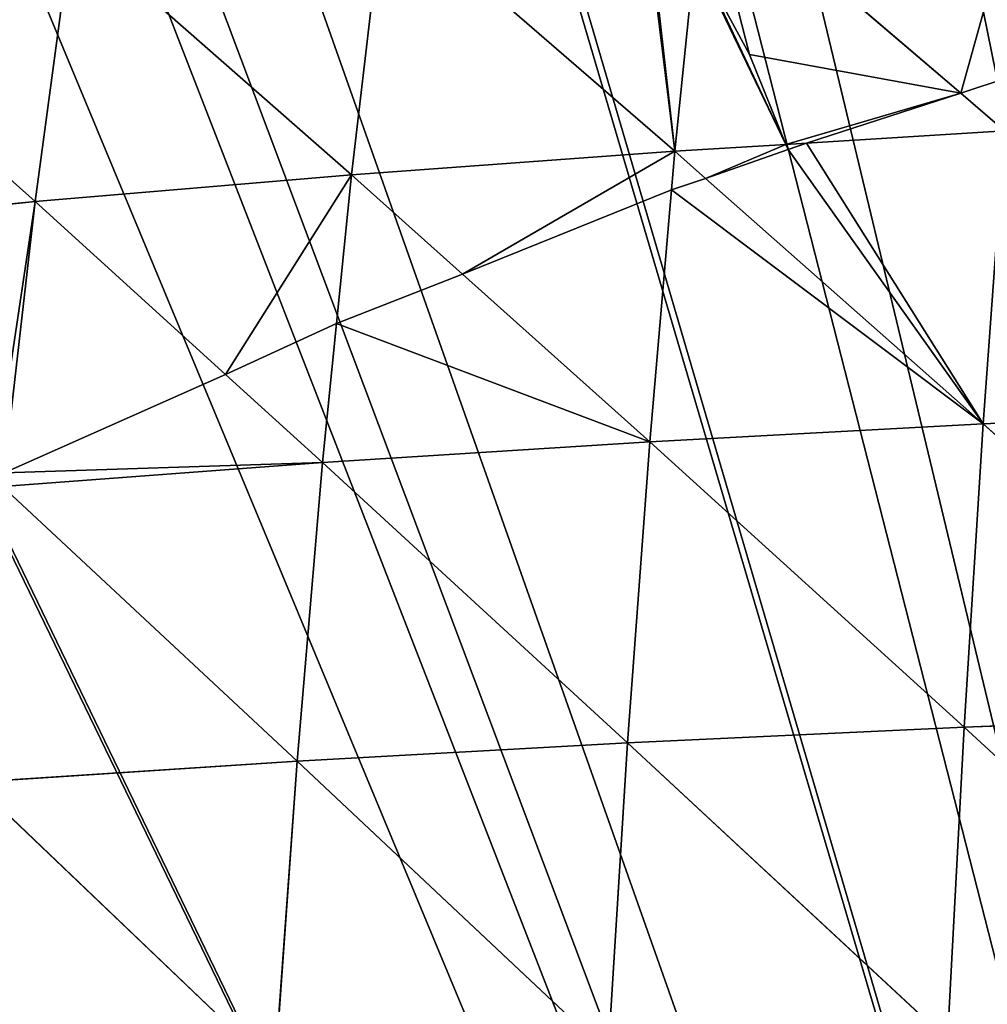
# Model space of a CAD drawing. Extents: x 3 to 400, y 0 to 535.
# Drawn here: x 107 to 132, y 455 to 480 of the extents above; entities that cross this region are included whole.
import ezdxf

# ---------------------------------------------------------------- set-up
doc = ezdxf.new("R2010")
doc.units = 0
doc.header["$LTSCALE"] = 25.4
doc.layers.get('0').update_dxf_attribs({"color": 13, "linetype": 'CONTINUOUS'})

msp = doc.modelspace()

# ---------------------------------------------------------------- linework, layer by layer
at = {"color": 155}
for p, q in [((124.95, 484.35, 63.754), (131.725, 478.548, 71.762)), ((124.95, 484.35, 63.754), (131.725, 478.548, 71.762)), ((116.554, 483.657, 60.158), (115.705, 476.405, 66.318)), ((116.554, 483.657, 60.158), (115.705, 476.405, 66.318)), ((116.554, 483.657, 60.158), (124.21, 477.025, 69.943)), ((116.554, 483.657, 60.158), (124.21, 477.025, 69.943)), ((108.35, 482.869, 56.133), (107.388, 475.698, 62.255)), ((108.35, 482.869, 56.133), (107.388, 475.698, 62.255)), ((108.35, 482.869, 56.133), (115.705, 476.405, 66.318)), ((108.35, 482.869, 56.133), (115.705, 476.405, 66.318)), ((100.363, 481.982, 51.688), (107.388, 475.698, 62.255)), ((100.363, 481.982, 51.688), (107.388, 475.698, 62.255)), ((124.73, 482.177, 65.59), (124.21, 477.025, 69.943)), ((124.73, 482.177, 65.59), (124.21, 477.025, 69.943)), ((131.725, 478.548, 71.762), (132.878, 477.561, 73.125)), ((131.725, 478.548, 71.762), (132.878, 477.561, 73.125)), ((127.673, 477.239, 71.215), (132.878, 477.561, 73.125)), ((127.673, 477.239, 71.215), (132.878, 477.561, 73.125)), ((132.878, 477.561, 73.125), (132.313, 469.857, 78.799)), ((132.878, 477.561, 73.125), (132.313, 469.857, 78.799)), ((124.21, 477.025, 69.943), (127.129, 477.205, 71.015)), ((124.21, 477.025, 69.943), (127.129, 477.205, 71.015)), ((127.129, 477.205, 71.015), (127.673, 477.239, 71.215)), ((127.129, 477.205, 71.015), (127.673, 477.239, 71.215)), ((115.705, 476.405, 66.318), (124.21, 477.025, 69.943)), ((115.705, 476.405, 66.318), (124.21, 477.025, 69.943)), ((124.21, 477.025, 69.943), (124.122, 476.005, 70.698)), ((124.21, 477.025, 69.943), (124.122, 476.005, 70.698)), ((124.21, 477.025, 69.943), (125.017, 476.31, 70.826)), ((124.21, 477.025, 69.943), (125.017, 476.31, 70.826)), ((107.388, 475.698, 62.255), (115.705, 476.405, 66.318)), ((107.388, 475.698, 62.255), (115.705, 476.405, 66.318)), ((115.705, 476.405, 66.318), (115.313, 472.49, 69.228)), ((115.705, 476.405, 66.318), (115.313, 472.49, 69.228)), ((115.705, 476.405, 66.318), (118.625, 473.791, 69.772)), ((115.705, 476.405, 66.318), (118.625, 473.791, 69.772)), ((125.017, 476.31, 70.826), (132.313, 469.857, 78.799)), ((125.017, 476.31, 70.826), (132.313, 469.857, 78.799)), ((124.122, 476.005, 70.698), (123.549, 469.383, 75.598)), ((124.122, 476.005, 70.698), (123.549, 469.383, 75.598)), ((99.287, 474.901, 57.764), (107.388, 475.698, 62.255)), ((99.287, 474.901, 57.764), (107.388, 475.698, 62.255)), ((107.388, 475.698, 62.255), (106.57, 468.563, 67.585)), ((107.388, 475.698, 62.255), (106.57, 468.563, 67.585)), ((107.388, 475.698, 62.255), (112.39, 471.155, 68.669)), ((107.388, 475.698, 62.255), (112.39, 471.155, 68.669)), ((118.625, 473.791, 69.772), (123.549, 469.383, 75.598)), ((118.625, 473.791, 69.772), (123.549, 469.383, 75.598)), ((115.313, 472.49, 69.228), (114.946, 468.833, 71.948)), ((115.313, 472.49, 69.228), (114.946, 468.833, 71.948)), ((112.39, 471.155, 68.669), (114.946, 468.833, 71.948)), ((112.39, 471.155, 68.669), (114.946, 468.833, 71.948)), ((132.313, 469.857, 78.799), (141.212, 470.259, 81.547)), ((132.313, 469.857, 78.799), (141.212, 470.259, 81.547)), ((123.549, 469.383, 75.598), (132.313, 469.857, 78.799)), ((123.549, 469.383, 75.598), (132.313, 469.857, 78.799)), ((132.313, 469.857, 78.799), (131.814, 461.875, 83.919)), ((132.313, 469.857, 78.799), (131.814, 461.875, 83.919)), ((132.313, 469.857, 78.799), (140.796, 462.227, 86.678)), ((132.313, 469.857, 78.799), (140.796, 462.227, 86.678)), ((114.946, 468.833, 71.948), (123.549, 469.383, 75.598)), ((114.946, 468.833, 71.948), (123.549, 469.383, 75.598)), ((123.549, 469.383, 75.598), (122.966, 461.46, 80.703)), ((123.549, 469.383, 75.598), (122.966, 461.46, 80.703)), ((123.549, 469.383, 75.598), (131.814, 461.875, 83.919)), ((123.549, 469.383, 75.598), (131.814, 461.875, 83.919)), ((106.529, 468.205, 67.853), (114.946, 468.833, 71.948)), ((106.529, 468.205, 67.853), (114.946, 468.833, 71.948)), ((114.946, 468.833, 71.948), (114.276, 460.978, 77.032)), ((114.946, 468.833, 71.948), (114.276, 460.978, 77.032)), ((114.946, 468.833, 71.948), (122.966, 461.46, 80.703)), ((114.946, 468.833, 71.948), (122.966, 461.46, 80.703)), ((106.529, 468.205, 67.853), (114.276, 460.978, 77.032)), ((106.529, 468.205, 67.853), (114.276, 460.978, 77.032)), ((131.814, 461.875, 83.919), (140.796, 462.227, 86.678)), ((131.814, 461.875, 83.919), (140.796, 462.227, 86.678)), ((122.966, 461.46, 80.703), (131.814, 461.875, 83.919)), ((122.966, 461.46, 80.703), (131.814, 461.875, 83.919)), ((131.814, 461.875, 83.919), (131.38, 453.65, 88.474)), ((131.814, 461.875, 83.919), (131.38, 453.65, 88.474)), ((131.814, 461.875, 83.919), (140.434, 453.952, 91.241)), ((131.814, 461.875, 83.919), (140.434, 453.952, 91.241)), ((114.276, 460.978, 77.032), (122.966, 461.46, 80.703)), ((114.276, 460.978, 77.032), (122.966, 461.46, 80.703)), ((122.966, 461.46, 80.703), (122.458, 453.292, 85.246)), ((122.966, 461.46, 80.703), (122.458, 453.292, 85.246)), ((122.966, 461.46, 80.703), (131.38, 453.65, 88.474)), ((122.966, 461.46, 80.703), (131.38, 453.65, 88.474)), ((105.769, 460.427, 72.911), (114.276, 460.978, 77.032)), ((105.769, 460.427, 72.911), (114.276, 460.978, 77.032)), ((114.276, 460.978, 77.032), (113.692, 452.876, 81.559)), ((114.276, 460.978, 77.032), (113.692, 452.876, 81.559)), ((114.276, 460.978, 77.032), (122.458, 453.292, 85.246)), ((114.276, 460.978, 77.032), (122.458, 453.292, 85.246)), ((105.769, 460.427, 72.911), (113.692, 452.876, 81.559)), ((105.769, 460.427, 72.911), (113.692, 452.876, 81.559))]:
    msp.add_line(p, q, dxfattribs=at)
at = {"color": 0}
for p, q in [((124.893, 481.939, 65.87), (126.167, 479.566, 68.514)), ((124.893, 481.939, 65.87), (126.167, 479.566, 68.514)), ((126.167, 479.566, 68.514), (127.129, 477.205, 71.015)), ((126.167, 479.566, 68.514), (127.129, 477.205, 71.015)), ((132.999, 478.971, 71.939), (131.725, 478.548, 71.762)), ((132.999, 478.971, 71.939), (131.725, 478.548, 71.762)), ((131.725, 478.548, 71.762), (127.673, 477.239, 71.215)), ((131.725, 478.548, 71.762), (127.673, 477.239, 71.215)), ((127.187, 477.069, 71.143), (125.017, 476.31, 70.826)), ((127.187, 477.069, 71.143), (125.017, 476.31, 70.826)), ((127.129, 477.205, 71.015), (127.187, 477.069, 71.143)), ((127.129, 477.205, 71.015), (127.187, 477.069, 71.143)), ((127.673, 477.239, 71.215), (127.187, 477.069, 71.143)), ((127.673, 477.239, 71.215), (127.187, 477.069, 71.143)), ((125.017, 476.31, 70.826), (124.122, 476.005, 70.698)), ((125.017, 476.31, 70.826), (124.122, 476.005, 70.698)), ((124.122, 476.005, 70.698), (118.625, 473.791, 69.772)), ((124.122, 476.005, 70.698), (118.625, 473.791, 69.772)), ((118.625, 473.791, 69.772), (115.313, 472.49, 69.228)), ((118.625, 473.791, 69.772), (115.313, 472.49, 69.228)), ((115.313, 472.49, 69.228), (112.39, 471.155, 68.669)), ((115.313, 472.49, 69.228), (112.39, 471.155, 68.669)), ((112.39, 471.155, 68.669), (106.57, 468.563, 67.585)), ((112.39, 471.155, 68.669), (106.57, 468.563, 67.585))]:
    msp.add_line(p, q, dxfattribs=at)

# ---------------------------------------------------------------- meshes
at = {"color": 95}
mesh = msp.add_polyface(dxfattribs=at)
corners = [(155.826, 365.043), (156.87, 531.697), (150.235, 530.569), (161.395, 366.392), (163.87, 532.888), (164.197, 366.81), (164.566, 532.958), (231.161, 368.302), (232.775, 530.569), (226.14, 531.697), (239.531, 366.871), (233.836, 530.314), (241.533, 528.462), (18.381, 384.499), (18.493, 391.645), (18.33, 386.722), (18.51, 378.857), (18.59, 394.585), (18.629, 377.353), (18.965, 398.791), (19.13, 371.011), (19.29, 402.425), (19.239, 370.206), (20.188, 363.206), (19.802, 405.937), (20.427, 410.221), (20.216, 363.06), (21.594, 355.914), (21.009, 413.083), (21.998, 417.951), (21.681, 355.462), (23.363, 348.768), (22.595, 420.229), (24, 425.595), (23.606, 347.801), (25.527, 341.622), (24.574, 427.375), (26.027, 431.888), (26.027, 341.622), (26.427, 433.133), (28.105, 334.476), (26.961, 434.521), (29.273, 440.543), (28.726, 332.808), (31.117, 327.33), (29.777, 441.667), (32.529, 447.806), (31.909, 325.517), (33.723, 321.91), (33.048, 448.813), (33.723, 450.123), (34.592, 320.184), (36.187, 454.902), (35.494, 318.389), (38.561, 313.038), (36.807, 455.96), (41.42, 463.106), (39.474, 311.444), (40.878, 309.411), (41.42, 308.675), (44.668, 468.517), (41.42, 463.602), (42.347, 307.418), (42.676, 307), (59.123, 307), (45.952, 470.252), (49.117, 474.525), (49.468, 475), (51.449, 477.398), (54.624, 481.242), (56.813, 483.177), (58.36, 484.544), (64.51, 489.979), (340.514, 307), (64.665, 490.117), (66.725, 491.69), (72.207, 495.876), (75.371, 498.293), (76.198, 498.836), (76.531, 499.054), (79.903, 501.27), (87.6, 505.982), (87.6, 506.24), (95.297, 510.557), (98.553, 512.383), (100.13, 513.128), (102.993, 514.482), (110.69, 518.121), (110.906, 518.223), (116.154, 520.274), (118.387, 521.147), (123.683, 523.217), (126.083, 523.971), (133.78, 526.387), (136.815, 527.34), (137.15, 527.42), (141.477, 528.462), (149.173, 530.314), (172.263, 533.738), (177.651, 534.284), (179.96, 534.362), (187.656, 534.567), (195.353, 534.567), (196.955, 534.567), (203.05, 534.362), (205.358, 534.284), (210.746, 533.738), (218.443, 532.958), (219.139, 532.888), (239.531, 366.81), (245.86, 527.42), (246.194, 527.34), (249.23, 526.387), (256.926, 523.971), (259.327, 523.217), (264.623, 521.147), (266.855, 520.274), (272.103, 518.223), (272.32, 518.121), (280.016, 514.482), (282.88, 513.128), (284.457, 512.383), (287.713, 510.557), (295.41, 505.982), (295.869, 505.982), (296.322, 505.728), (303.106, 501.27), (306.479, 499.054), (306.811, 498.836), (307.638, 498.293), (310.803, 495.876), (316.284, 491.69), (318.344, 490.117), (318.5, 489.979), (324.65, 484.544), (326.196, 483.177), (328.385, 481.242), (331.561, 477.398), (333.542, 475), (333.893, 474.525), (337.057, 470.252), (341.59, 463.106), (341.354, 308.072), (341.59, 308.436), (341.918, 463.106), (342.414, 309.71), (342.773, 461.812), (343.535, 311.444), (346.203, 455.96), (344.449, 313.038), (347.515, 318.389), (346.823, 454.902), (349.286, 450.123), (348.418, 320.184), (349.286, 321.91), (349.961, 448.813), (351.101, 325.517), (350.481, 447.806), (353.233, 441.667), (351.892, 327.33), (354.283, 332.808), (353.737, 440.543), (356.049, 434.521), (354.905, 334.476), (356.983, 341.622), (357.482, 341.622), (356.582, 433.133), (356.983, 431.888), (359.647, 348.768), (358.436, 427.375), (359.009, 425.595), (360.415, 420.229), (361.328, 355.462), (361.011, 417.951), (362.001, 413.083), (361.415, 355.914), (362.793, 363.06), (362.583, 410.221), (363.208, 405.937), (362.821, 363.206), (363.77, 370.206), (363.72, 402.425), (364.044, 398.791), (363.879, 371.011), (364.381, 377.353), (364.42, 394.585), (364.499, 378.857), (364.517, 391.645), (364.629, 384.499), (364.68, 386.722)]
mesh.append_faces([[corners[k] for k in face] for face in [(13, 14, 15), (56, 60, 61), (164, 163, 165), (187, 188, 189)]], dxfattribs={"vtx0": -1, "color": 95})
mesh.append_faces([[corners[k] for k in face] for face in [(1, 3, 4), (4, 5, 6), (8, 10, 11), (11, 10, 12), (14, 16, 17), (17, 18, 19), (19, 20, 21), (21, 23, 24), (24, 23, 25), (25, 27, 28), (28, 27, 29), (29, 31, 32), (32, 31, 33), (33, 35, 36), (36, 35, 37), (37, 38, 39), (39, 40, 41), (41, 40, 42), (42, 44, 45), (45, 44, 46), (46, 48, 49), (49, 48, 50), (50, 51, 52), (52, 54, 55), (55, 54, 56), (60, 64, 65), (65, 64, 66), (66, 64, 67), (67, 64, 68), (68, 64, 69), (69, 64, 70), (70, 64, 71), (71, 64, 72), (72, 0, 74), (74, 0, 75), (75, 0, 76), (76, 0, 77), (77, 0, 78), (78, 0, 79), (79, 0, 80), (80, 0, 81), (81, 0, 82), (82, 0, 83), (83, 0, 84), (84, 0, 85), (85, 0, 86), (86, 0, 87), (87, 0, 88), (88, 0, 89), (89, 0, 90), (90, 0, 91), (91, 0, 92), (92, 0, 93), (93, 0, 94), (94, 0, 95), (95, 0, 96), (96, 0, 97), (97, 0, 2), (0, 73, 5), (6, 7, 98), (98, 7, 99), (99, 7, 100), (100, 7, 101), (101, 7, 102), (102, 7, 103), (103, 7, 104), (104, 7, 105), (105, 7, 106), (106, 7, 107), (107, 7, 108), (108, 7, 9), (7, 73, 109), (109, 73, 10), (12, 73, 110), (110, 73, 111), (111, 73, 112), (112, 73, 113), (113, 73, 114), (114, 73, 115), (115, 73, 116), (116, 73, 117), (117, 73, 118), (118, 73, 119), (119, 73, 120), (120, 73, 121), (121, 73, 122), (122, 73, 123), (123, 73, 124), (124, 73, 125), (125, 73, 126), (126, 73, 127), (127, 73, 128), (128, 73, 129), (129, 73, 130), (130, 73, 131), (131, 73, 132), (132, 73, 133), (133, 73, 134), (134, 73, 135), (135, 73, 136), (136, 73, 137), (137, 73, 138), (138, 73, 139), (139, 73, 140), (140, 73, 141), (141, 143, 144), (144, 145, 146), (146, 147, 148), (148, 150, 151), (151, 150, 152), (152, 154, 155), (155, 156, 157), (157, 156, 158), (158, 160, 161), (161, 160, 162), (162, 164, 166), (167, 168, 169), (169, 168, 170), (170, 168, 171), (171, 172, 173), (173, 172, 174), (174, 176, 177), (177, 176, 178), (178, 180, 181), (181, 180, 182), (182, 184, 185), (185, 186, 187)]], dxfattribs={"vtx0": -1, "vtx1": -1, "color": 95})
mesh.append_faces([[corners[k] for k in face] for face in [(60, 56, 59), (72, 64, 0), (5, 73, 7), (5, 7, 6), (10, 73, 12), (162, 163, 164)]], dxfattribs={"vtx0": -1, "vtx1": -1, "vtx2": -1, "color": 95})
mesh.append_faces([[corners[k] for k in face] for face in [(0, 1, 2), (1, 0, 3), (4, 3, 5), (7, 8, 9), (8, 7, 10), (14, 13, 16), (17, 16, 18), (19, 18, 20), (21, 20, 22), (21, 22, 23), (25, 23, 26), (25, 26, 27), (29, 27, 30), (29, 30, 31), (33, 31, 34), (33, 34, 35), (37, 35, 38), (39, 38, 40), (42, 40, 43), (42, 43, 44), (46, 44, 47), (46, 47, 48), (50, 48, 51), (52, 51, 53), (52, 53, 54), (56, 54, 57), (56, 57, 58), (56, 58, 59), (60, 59, 62), (60, 62, 63), (60, 63, 64), (0, 64, 73), (141, 73, 142), (141, 142, 143), (144, 143, 145), (146, 145, 147), (148, 147, 149), (148, 149, 150), (152, 150, 153), (152, 153, 154), (155, 154, 156), (158, 156, 159), (158, 159, 160), (162, 160, 163), (164, 167, 166), (167, 164, 168), (171, 168, 172), (174, 172, 175), (174, 175, 176), (178, 176, 179), (178, 179, 180), (182, 180, 183), (182, 183, 184), (185, 184, 186), (187, 186, 188)]], dxfattribs={"vtx0": -1, "vtx2": -1, "color": 95})
at = {"color": 28}
mesh = msp.add_polyface(dxfattribs=at)
corners = [(131.725, 478.548, 71.762), (133.511, 484.949, 66.913), (124.95, 484.35, 63.754), (132.999, 478.971, 71.939)]
mesh.append_faces([[corners[k] for k in face] for face in [(0, 1, 2), (1, 0, 3)]], dxfattribs={"vtx0": -1, "color": 28})
mesh = msp.add_polyface(dxfattribs=at)
corners = [(124.893, 481.939, 65.87), (124.95, 484.35, 63.754), (124.73, 482.177, 65.59), (126.167, 479.566, 68.514), (131.725, 478.548, 71.762), (127.129, 477.205, 71.015), (127.673, 477.239, 71.215)]
mesh.append_faces([[corners[k] for k in face] for face in [(0, 1, 2), (4, 5, 6)]], dxfattribs={"vtx0": -1, "color": 28})
mesh.append_faces([[corners[k] for k in face] for face in [(1, 3, 4)]], dxfattribs={"vtx0": -1, "vtx1": -1, "color": 28})
mesh.append_faces([[corners[k] for k in face] for face in [(1, 0, 3), (4, 3, 5)]], dxfattribs={"vtx0": -1, "vtx2": -1, "color": 28})
at = {"color": 9}
mesh = msp.add_polyface(dxfattribs=at)
corners = [(124.21, 477.025, 69.943), (123.318, 484.215, 63.055), (116.554, 483.657, 60.158), (123.412, 484.105, 63.2), (124.73, 482.177, 65.59)]
mesh.append_faces([[corners[k] for k in face] for face in [(0, 1, 2), (3, 0, 4)]], dxfattribs={"vtx0": -1, "color": 9})
mesh.append_faces([[corners[k] for k in face] for face in [(1, 0, 3)]], dxfattribs={"vtx0": -1, "vtx1": -1, "color": 9})
mesh = msp.add_polyface(dxfattribs=at)
corners = [(116.554, 483.657, 60.158), (108.35, 482.869, 56.133), (115.705, 476.405, 66.318)]
mesh.append_faces([[corners[k] for k in face] for face in [(0, 1, 2)]], dxfattribs={"color": 9})
mesh = msp.add_polyface(dxfattribs=at)
corners = [(124.21, 477.025, 69.943), (116.554, 483.657, 60.158), (115.705, 476.405, 66.318)]
mesh.append_faces([[corners[k] for k in face] for face in [(0, 1, 2)]], dxfattribs={"color": 9})
mesh = msp.add_polyface(dxfattribs=at)
corners = [(108.35, 482.869, 56.133), (100.363, 481.982, 51.688), (107.388, 475.698, 62.255)]
mesh.append_faces([[corners[k] for k in face] for face in [(0, 1, 2)]], dxfattribs={"color": 9})
mesh = msp.add_polyface(dxfattribs=at)
corners = [(115.705, 476.405, 66.318), (108.35, 482.869, 56.133), (107.388, 475.698, 62.255)]
mesh.append_faces([[corners[k] for k in face] for face in [(0, 1, 2)]], dxfattribs={"color": 9})
mesh = msp.add_polyface(dxfattribs=at)
corners = [(107.388, 475.698, 62.255), (100.363, 481.982, 51.688), (99.287, 474.901, 57.764)]
mesh.append_faces([[corners[k] for k in face] for face in [(0, 1, 2)]], dxfattribs={"color": 9})
mesh = msp.add_polyface(dxfattribs=at)
corners = [(127.129, 477.205, 71.015), (124.73, 482.177, 65.59), (124.21, 477.025, 69.943), (124.893, 481.939, 65.87), (126.167, 479.566, 68.514)]
mesh.append_faces([[corners[k] for k in face] for face in [(0, 1, 2), (3, 0, 4)]], dxfattribs={"vtx0": -1, "color": 9})
mesh.append_faces([[corners[k] for k in face] for face in [(1, 0, 3)]], dxfattribs={"vtx0": -1, "vtx1": -1, "color": 9})
at = {"color": 95}
mesh = msp.add_polyface(dxfattribs=at)
corners = [(132.999, 478.971, 71.939), (131.725, 478.548, 71.762), (132.878, 477.561, 73.125)]
mesh.append_faces([[corners[k] for k in face] for face in [(0, 1, 2)]], dxfattribs={"color": 95})
mesh = msp.add_polyface(dxfattribs=at)
corners = [(132.878, 477.561, 73.125), (131.725, 478.548, 71.762), (127.673, 477.239, 71.215)]
mesh.append_faces([[corners[k] for k in face] for face in [(0, 1, 2)]], dxfattribs={"color": 95})
mesh = msp.add_polyface(dxfattribs=at)
corners = [(132.313, 469.857, 78.799), (127.187, 477.069, 71.143), (125.017, 476.31, 70.826), (127.673, 477.239, 71.215), (132.878, 477.561, 73.125)]
mesh.append_faces([[corners[k] for k in face] for face in [(0, 1, 2), (3, 0, 4)]], dxfattribs={"vtx0": -1, "color": 95})
mesh.append_faces([[corners[k] for k in face] for face in [(1, 0, 3)]], dxfattribs={"vtx0": -1, "vtx1": -1, "color": 95})
mesh = msp.add_polyface(dxfattribs=at)
corners = [(141.212, 470.259, 81.547), (132.878, 477.561, 73.125), (132.313, 469.857, 78.799)]
mesh.append_faces([[corners[k] for k in face] for face in [(0, 1, 2)]], dxfattribs={"color": 95})
at = {"color": 9}
mesh = msp.add_polyface(dxfattribs=at)
corners = [(125.017, 476.31, 70.826), (127.129, 477.205, 71.015), (124.21, 477.025, 69.943), (127.187, 477.069, 71.143)]
mesh.append_faces([[corners[k] for k in face] for face in [(0, 1, 2), (1, 0, 3)]], dxfattribs={"vtx0": -1, "color": 9})
at = {"color": 28}
mesh = msp.add_polyface(dxfattribs=at)
corners = [(127.673, 477.239, 71.215), (127.129, 477.205, 71.015), (127.187, 477.069, 71.143)]
mesh.append_faces([[corners[k] for k in face] for face in [(0, 1, 2)]], dxfattribs={"color": 28})
at = {"color": 9}
mesh = msp.add_polyface(dxfattribs=at)
corners = [(118.625, 473.791, 69.772), (124.21, 477.025, 69.943), (115.705, 476.405, 66.318), (124.122, 476.005, 70.698)]
mesh.append_faces([[corners[k] for k in face] for face in [(0, 1, 2), (1, 0, 3)]], dxfattribs={"vtx0": -1, "color": 9})
mesh = msp.add_polyface(dxfattribs=at)
corners = [(125.017, 476.31, 70.826), (124.21, 477.025, 69.943), (124.122, 476.005, 70.698)]
mesh.append_faces([[corners[k] for k in face] for face in [(0, 1, 2)]], dxfattribs={"color": 9})
mesh = msp.add_polyface(dxfattribs=at)
corners = [(112.39, 471.155, 68.669), (115.705, 476.405, 66.318), (107.388, 475.698, 62.255), (115.313, 472.49, 69.228)]
mesh.append_faces([[corners[k] for k in face] for face in [(0, 1, 2), (1, 0, 3)]], dxfattribs={"vtx0": -1, "color": 9})
mesh = msp.add_polyface(dxfattribs=at)
corners = [(118.625, 473.791, 69.772), (115.705, 476.405, 66.318), (115.313, 472.49, 69.228)]
mesh.append_faces([[corners[k] for k in face] for face in [(0, 1, 2)]], dxfattribs={"color": 9})
at = {"color": 95}
mesh = msp.add_polyface(dxfattribs=at)
corners = [(132.313, 469.857, 78.799), (124.122, 476.005, 70.698), (123.549, 469.383, 75.598), (125.017, 476.31, 70.826)]
mesh.append_faces([[corners[k] for k in face] for face in [(0, 1, 2), (1, 0, 3)]], dxfattribs={"vtx0": -1, "color": 95})
mesh = msp.add_polyface(dxfattribs=at)
corners = [(124.122, 476.005, 70.698), (118.625, 473.791, 69.772), (123.549, 469.383, 75.598)]
mesh.append_faces([[corners[k] for k in face] for face in [(0, 1, 2)]], dxfattribs={"color": 95})
at = {"color": 9}
mesh = msp.add_polyface(dxfattribs=at)
corners = [(106.294, 468.422, 67.526), (107.388, 475.698, 62.255), (99.287, 474.901, 57.764), (106.57, 468.563, 67.585)]
mesh.append_faces([[corners[k] for k in face] for face in [(0, 1, 2), (1, 0, 3)]], dxfattribs={"vtx0": -1, "color": 9})
mesh = msp.add_polyface(dxfattribs=at)
corners = [(112.39, 471.155, 68.669), (107.388, 475.698, 62.255), (106.57, 468.563, 67.585)]
mesh.append_faces([[corners[k] for k in face] for face in [(0, 1, 2)]], dxfattribs={"color": 9})
at = {"color": 95}
mesh = msp.add_polyface(dxfattribs=at)
corners = [(123.549, 469.383, 75.598), (115.313, 472.49, 69.228), (114.946, 468.833, 71.948), (118.625, 473.791, 69.772)]
mesh.append_faces([[corners[k] for k in face] for face in [(0, 1, 2), (1, 0, 3)]], dxfattribs={"vtx0": -1, "color": 95})
mesh = msp.add_polyface(dxfattribs=at)
corners = [(115.313, 472.49, 69.228), (112.39, 471.155, 68.669), (114.946, 468.833, 71.948)]
mesh.append_faces([[corners[k] for k in face] for face in [(0, 1, 2)]], dxfattribs={"color": 95})
mesh = msp.add_polyface(dxfattribs=at)
corners = [(114.946, 468.833, 71.948), (106.57, 468.563, 67.585), (106.529, 468.205, 67.853), (112.39, 471.155, 68.669)]
mesh.append_faces([[corners[k] for k in face] for face in [(0, 1, 2), (1, 0, 3)]], dxfattribs={"vtx0": -1, "color": 95})
mesh = msp.add_polyface(dxfattribs=at)
corners = [(141.212, 470.259, 81.547), (132.313, 469.857, 78.799), (140.796, 462.227, 86.678)]
mesh.append_faces([[corners[k] for k in face] for face in [(0, 1, 2)]], dxfattribs={"color": 95})
mesh = msp.add_polyface(dxfattribs=at)
corners = [(132.313, 469.857, 78.799), (123.549, 469.383, 75.598), (131.814, 461.875, 83.919)]
mesh.append_faces([[corners[k] for k in face] for face in [(0, 1, 2)]], dxfattribs={"color": 95})
mesh = msp.add_polyface(dxfattribs=at)
corners = [(140.796, 462.227, 86.678), (132.313, 469.857, 78.799), (131.814, 461.875, 83.919)]
mesh.append_faces([[corners[k] for k in face] for face in [(0, 1, 2)]], dxfattribs={"color": 95})
mesh = msp.add_polyface(dxfattribs=at)
corners = [(123.549, 469.383, 75.598), (114.946, 468.833, 71.948), (122.966, 461.46, 80.703)]
mesh.append_faces([[corners[k] for k in face] for face in [(0, 1, 2)]], dxfattribs={"color": 95})
mesh = msp.add_polyface(dxfattribs=at)
corners = [(131.814, 461.875, 83.919), (123.549, 469.383, 75.598), (122.966, 461.46, 80.703)]
mesh.append_faces([[corners[k] for k in face] for face in [(0, 1, 2)]], dxfattribs={"color": 95})
mesh = msp.add_polyface(dxfattribs=at)
corners = [(114.946, 468.833, 71.948), (106.529, 468.205, 67.853), (114.276, 460.978, 77.032)]
mesh.append_faces([[corners[k] for k in face] for face in [(0, 1, 2)]], dxfattribs={"color": 95})
mesh = msp.add_polyface(dxfattribs=at)
corners = [(122.966, 461.46, 80.703), (114.946, 468.833, 71.948), (114.276, 460.978, 77.032)]
mesh.append_faces([[corners[k] for k in face] for face in [(0, 1, 2)]], dxfattribs={"color": 95})
mesh = msp.add_polyface(dxfattribs=at)
corners = [(114.276, 460.978, 77.032), (106.529, 468.205, 67.853), (105.769, 460.427, 72.911)]
mesh.append_faces([[corners[k] for k in face] for face in [(0, 1, 2)]], dxfattribs={"color": 95})
mesh = msp.add_polyface(dxfattribs=at)
corners = [(140.796, 462.227, 86.678), (131.814, 461.875, 83.919), (140.434, 453.952, 91.241)]
mesh.append_faces([[corners[k] for k in face] for face in [(0, 1, 2)]], dxfattribs={"color": 95})
mesh = msp.add_polyface(dxfattribs=at)
corners = [(131.814, 461.875, 83.919), (122.966, 461.46, 80.703), (131.38, 453.65, 88.474)]
mesh.append_faces([[corners[k] for k in face] for face in [(0, 1, 2)]], dxfattribs={"color": 95})
mesh = msp.add_polyface(dxfattribs=at)
corners = [(140.434, 453.952, 91.241), (131.814, 461.875, 83.919), (131.38, 453.65, 88.474)]
mesh.append_faces([[corners[k] for k in face] for face in [(0, 1, 2)]], dxfattribs={"color": 95})
mesh = msp.add_polyface(dxfattribs=at)
corners = [(122.966, 461.46, 80.703), (114.276, 460.978, 77.032), (122.458, 453.292, 85.246)]
mesh.append_faces([[corners[k] for k in face] for face in [(0, 1, 2)]], dxfattribs={"color": 95})
mesh = msp.add_polyface(dxfattribs=at)
corners = [(131.38, 453.65, 88.474), (122.966, 461.46, 80.703), (122.458, 453.292, 85.246)]
mesh.append_faces([[corners[k] for k in face] for face in [(0, 1, 2)]], dxfattribs={"color": 95})
mesh = msp.add_polyface(dxfattribs=at)
corners = [(114.276, 460.978, 77.032), (105.769, 460.427, 72.911), (113.692, 452.876, 81.559)]
mesh.append_faces([[corners[k] for k in face] for face in [(0, 1, 2)]], dxfattribs={"color": 95})
mesh = msp.add_polyface(dxfattribs=at)
corners = [(122.458, 453.292, 85.246), (114.276, 460.978, 77.032), (113.692, 452.876, 81.559)]
mesh.append_faces([[corners[k] for k in face] for face in [(0, 1, 2)]], dxfattribs={"color": 95})
mesh = msp.add_polyface(dxfattribs=at)
corners = [(113.692, 452.876, 81.559), (105.769, 460.427, 72.911), (105.106, 452.4, 77.416)]
mesh.append_faces([[corners[k] for k in face] for face in [(0, 1, 2)]], dxfattribs={"color": 95})

doc.saveas('drawing.dxf')
